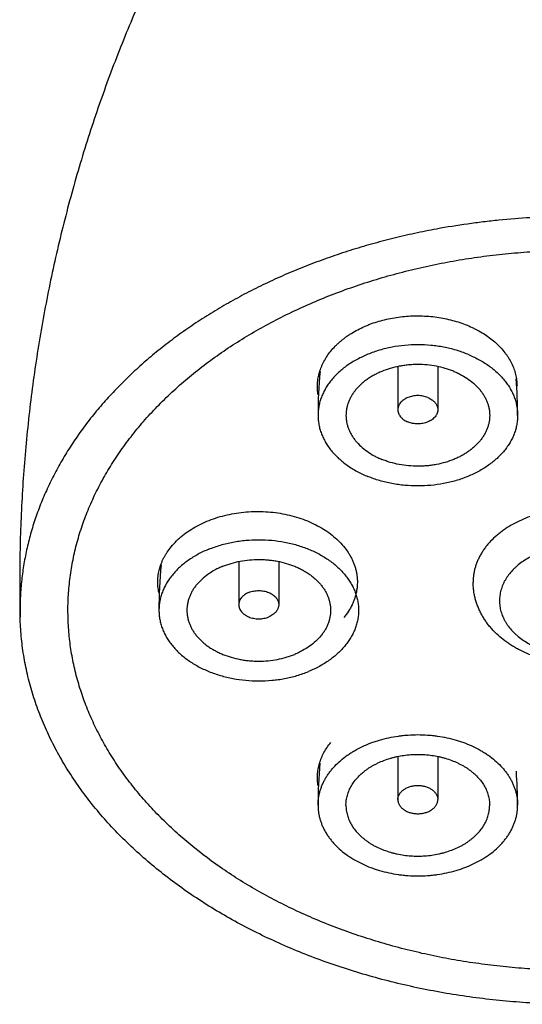
# Model space of a CAD drawing. Units: inches. Extents: x 12.1 to 19.8, y 0.4 to 22.9.
# Drawn here: x 14.6 to 15.8, y 16.3 to 18.8 of the extents above; entities that cross this region are included whole.
import ezdxf

# ---------------------------------------------------------------- set-up
doc = ezdxf.new("R2010")
doc.units = ezdxf.units.IN
doc.header["$LTSCALE"] = 1.821063
doc.header["$MEASUREMENT"] = 0
doc.layers.get('0').update_dxf_attribs({"linetype": 'CONTINUOUS'})

msp = doc.modelspace()

# ---------------------------------------------------------------- linework, layer by layer
at = {"color": 6, "linetype": 'CONTINUOUS'}
for p, q in [((15.5234, 17.945), (15.5234, 17.837)), ((15.6234, 17.9447), (15.6234, 17.837)), ((15.1249, 17.4567), (15.1249, 17.349)), ((15.2249, 17.4569), (15.2249, 17.349)), ((14.5772, 17.3176), (14.5769, 17.3348)), ((14.6972, 17.3188), (14.6969, 17.3348)), ((15.5234, 16.9688), (15.5234, 16.8609)), ((15.6234, 16.9688), (15.6234, 16.8609))]:
    msp.add_line(p, q, dxfattribs=at)
for centre, radius, start, end in [((16.4816, 17.8229), 1.1582, 174.539, 180.0018), ((14.6647, 17.8229), 1.1588, 359.999, 4.5112), ((16.083, 17.3349), 1.1581, 174.35, 180.002), ((18.2738, 17.4089), 3.6977, 180, 181.4143), ((16.4818, 16.8468), 1.1583, 174.795, 180.0016), ((14.6642, 16.8468), 1.1592, 359.9997, 4.213)]:
    msp.add_arc(centre, radius, start, end, dxfattribs=at)
for points, knots in [([(15.3726, 19.6479), (15.3423, 19.6134), (15.2979, 19.56), (15.2411, 19.4863), (15.1849, 19.4096), (15.1172, 19.3098), (15.0407, 19.1848), (14.9692, 19.0546), (14.9028, 18.9196), (14.842, 18.7804), (14.7869, 18.6373), (14.7462, 18.5156), (14.7166, 18.4166), (14.689, 18.3166), (14.6586, 18.19), (14.6336, 18.0619), (14.6169, 17.9586), (14.6024, 17.8548), (14.5884, 17.7242), (14.5783, 17.5667), (14.576, 17.4615), (14.576, 17.4089)], [0, 0, 0, 0, 0.056795, 0.085735, 0.114996, 0.174379, 0.234772, 0.296027, 0.35802, 0.420641, 0.483799, 0.547411, 0.579366, 0.611407, 0.675714, 0.740276, 0.772637, 0.80504, 0.869947, 0.934949, 1, 1, 1, 1]), ([(17.3669, 17.3348), (17.3669, 17.3442), (17.3666, 17.363), (17.3649, 17.3911), (17.362, 17.4192), (17.3581, 17.4472), (17.353, 17.4751), (17.3467, 17.5029), (17.3394, 17.5306), (17.3309, 17.5581), (17.3214, 17.5854), (17.3071, 17.6217), (17.2865, 17.6665), (17.2625, 17.7101), (17.2413, 17.7443), (17.2185, 17.7783), (17.1937, 17.8115), (17.1671, 17.8438), (17.1461, 17.8677), (17.1241, 17.8912), (17.0935, 17.922), (17.0528, 17.9593), (17.0007, 18.0019), (16.9547, 18.0354), (16.9163, 18.061), (16.8867, 18.0798), (16.8562, 18.0979), (16.8146, 18.1214), (16.7607, 18.1491), (16.6938, 18.1795), (16.6246, 18.2072), (16.5533, 18.2321), (16.4924, 18.2504), (16.4428, 18.2635), (16.3926, 18.2757), (16.3288, 18.289), (16.2514, 18.3018), (16.173, 18.3115), (16.1072, 18.3169), (16.0544, 18.3197), (16.0146, 18.3209), (15.9749, 18.3214), (15.9218, 18.3209), (15.8557, 18.3184), (15.7897, 18.3131), (15.7373, 18.3073), (15.6852, 18.3005), (15.6463, 18.2942), (15.6206, 18.2895)], [0, 0, 0, 0, 0.01257, 0.025155, 0.037764, 0.050404, 0.063085, 0.075814, 0.088601, 0.101456, 0.114387, 0.127404, 0.153722, 0.180469, 0.194022, 0.2077, 0.235445, 0.249524, 0.263744, 0.278107, 0.292616, 0.322072, 0.352122, 0.382764, 0.398305, 0.413991, 0.429818, 0.445784, 0.478119, 0.51097, 0.544304, 0.578081, 0.612261, 0.629489, 0.646799, 0.681642, 0.716739, 0.752038, 0.787482, 0.805242, 0.823017, 0.8408, 0.858583, 0.89412, 0.929573, 0.94725, 0.964886, 1, 1, 1, 1]), ([(15.6206, 18.2895), (15.6021, 18.2861), (15.5654, 18.2787), (15.5109, 18.2661), (15.4572, 18.2519), (15.4043, 18.2362), (15.3524, 18.2189), (15.3015, 18.2002), (15.2518, 18.18), (15.2032, 18.1583), (15.156, 18.1353), (15.1102, 18.1109), (15.0658, 18.0852), (15.0229, 18.0582), (14.9817, 18.03), (14.9421, 18.0006), (14.9043, 17.9701), (14.8682, 17.9385), (14.834, 17.9059), (14.8018, 17.8724), (14.7715, 17.8379), (14.7433, 17.8026), (14.7171, 17.7664), (14.6931, 17.7296), (14.6712, 17.692), (14.6515, 17.6539), (14.6341, 17.6152), (14.6189, 17.5761), (14.606, 17.5365), (14.5954, 17.4966), (14.5872, 17.4564), (14.5813, 17.416), (14.5777, 17.3754), (14.5769, 17.3484), (14.5769, 17.3348)], [0, 0, 0, 0, 0.036782, 0.073345, 0.109661, 0.145702, 0.181445, 0.216864, 0.251938, 0.286646, 0.32097, 0.354891, 0.388397, 0.421474, 0.454113, 0.486306, 0.51805, 0.549342, 0.580184, 0.610581, 0.640541, 0.670075, 0.699198, 0.727929, 0.75629, 0.784305, 0.812002, 0.839412, 0.866572, 0.89352, 0.920299, 0.946948, 0.973503, 1, 1, 1, 1]), ([(14.6969, 17.3348), (14.6969, 17.3496), (14.698, 17.3791), (14.7026, 17.4233), (14.7103, 17.4673), (14.721, 17.511), (14.7347, 17.5542), (14.7515, 17.5969), (14.7711, 17.639), (14.7899, 17.6733), (14.8063, 17.7003), (14.8193, 17.7204), (14.833, 17.7403), (14.8523, 17.7666), (14.8782, 17.7988), (14.906, 17.8299), (14.9295, 17.8541), (14.954, 17.8781), (14.9863, 17.9073), (15.0272, 17.9408), (15.0704, 17.9729), (15.1157, 18.0034), (15.1631, 18.0322), (15.2125, 18.0595), (15.2812, 18.0936), (15.3528, 18.1239), (15.4269, 18.1503), (15.4841, 18.1682), (15.5425, 18.1841), (15.6019, 18.198), (15.6622, 18.2098), (15.7232, 18.2195), (15.7849, 18.227), (15.847, 18.2324), (15.9094, 18.2357), (15.9719, 18.2368), (16.0345, 18.2357), (16.0969, 18.2324), (16.159, 18.227), (16.2206, 18.2195), (16.2817, 18.2098), (16.342, 18.198), (16.4014, 18.1841), (16.4598, 18.1682), (16.517, 18.1503), (16.5911, 18.1239), (16.6627, 18.0936), (16.7314, 18.0595), (16.7808, 18.0322), (16.8282, 18.0034), (16.8735, 17.9729), (16.9167, 17.9408), (16.9576, 17.9073), (16.9898, 17.8781), (17.0144, 17.8541), (17.0379, 17.8299), (17.0657, 17.7988), (17.0916, 17.7666), (17.1109, 17.7403), (17.1246, 17.7204), (17.1376, 17.7003), (17.154, 17.6733), (17.1727, 17.639), (17.1924, 17.5969), (17.2091, 17.5542), (17.2229, 17.511), (17.2336, 17.4673), (17.2413, 17.4233), (17.2459, 17.3791), (17.2469, 17.3496), (17.2469, 17.3348)], [0, 0, 0, 0, 0.012848, 0.025734, 0.038683, 0.05172, 0.064874, 0.078172, 0.091638, 0.105295, 0.112201, 0.119161, 0.126177, 0.133251, 0.147577, 0.162149, 0.169532, 0.176978, 0.192065, 0.207412, 0.223021, 0.238886, 0.255004, 0.271366, 0.287964, 0.321811, 0.33904, 0.35645, 0.374023, 0.391743, 0.409589, 0.427541, 0.44558, 0.463683, 0.481831, 0.5, 0.518169, 0.536317, 0.55442, 0.572459, 0.590411, 0.608257, 0.625977, 0.64355, 0.66096, 0.678189, 0.712036, 0.728634, 0.744996, 0.761114, 0.776979, 0.792588, 0.807935, 0.823022, 0.830468, 0.837851, 0.852423, 0.866749, 0.873823, 0.880839, 0.887799, 0.894705, 0.908362, 0.921828, 0.935126, 0.94828, 0.961317, 0.974266, 0.987152, 1, 1, 1, 1]), ([(15.6984, 17.976), (15.6937, 17.9779), (15.684, 17.9816), (15.664, 17.988), (15.6433, 17.9929), (15.6222, 17.9964), (15.6006, 17.9989), (15.5734, 18.0002), (15.5409, 17.9987), (15.5141, 17.9949), (15.4931, 17.9904), (15.4778, 17.9864), (15.4629, 17.9816), (15.4485, 17.9761), (15.4346, 17.97), (15.4213, 17.9633), (15.4086, 17.956), (15.3967, 17.9481), (15.3855, 17.9396), (15.3751, 17.9307), (15.3655, 17.9213), (15.3569, 17.9115), (15.3491, 17.9013), (15.3424, 17.8907), (15.3366, 17.8799), (15.3318, 17.8688), (15.3281, 17.8575), (15.3254, 17.846), (15.3238, 17.8345), (15.3234, 17.8268), (15.3234, 17.8229)], [0, 0, 0, 0, 0.033118, 0.066736, 0.135143, 0.169824, 0.204729, 0.274896, 0.345061, 0.41463, 0.449021, 0.483053, 0.516662, 0.549792, 0.582389, 0.61441, 0.645815, 0.676576, 0.706674, 0.736099, 0.764854, 0.792953, 0.820423, 0.847303, 0.873646, 0.899519, 0.924999, 0.950173, 0.97514, 1, 1, 1, 1]), ([(15.6984, 17.976), (15.7031, 17.9741), (15.7123, 17.97), (15.7256, 17.9633), (15.7383, 17.956), (15.754, 17.9456), (15.7685, 17.934), (15.7814, 17.9213), (15.79, 17.9115), (15.7977, 17.9013), (15.8045, 17.8907), (15.8103, 17.8799), (15.8151, 17.8688), (15.8188, 17.8575), (15.8215, 17.846), (15.8231, 17.8345), (15.8234, 17.8268), (15.8234, 17.8229)], [0, 0, 0, 0, 0.072384, 0.143532, 0.213307, 0.281636, 0.413784, 0.47766, 0.540077, 0.601096, 0.660806, 0.719324, 0.776797, 0.833396, 0.889318, 0.944776, 1, 1, 1, 1]), ([(15.6634, 17.9331), (15.66, 17.9345), (15.653, 17.9372), (15.6386, 17.9418), (15.62, 17.9462), (15.5969, 17.9495), (15.5774, 17.9504), (15.5617, 17.95), (15.55, 17.9492), (15.5383, 17.9478), (15.5231, 17.9453), (15.5046, 17.9409), (15.4869, 17.9347), (15.4735, 17.9288), (15.4639, 17.924), (15.4548, 17.9187), (15.4462, 17.913), (15.4381, 17.907), (15.4306, 17.9005), (15.4237, 17.8937), (15.4175, 17.8867), (15.4119, 17.8793), (15.4071, 17.8717), (15.4029, 17.8639), (15.3995, 17.8559), (15.3968, 17.8478), (15.3949, 17.8396), (15.3937, 17.8312), (15.3934, 17.8257), (15.3934, 17.8229)], [0, 0, 0, 0, 0.033115, 0.066734, 0.135148, 0.204714, 0.274883, 0.310013, 0.345069, 0.379975, 0.414659, 0.483062, 0.549781, 0.58238, 0.614401, 0.645806, 0.676569, 0.706667, 0.736093, 0.764849, 0.792948, 0.820418, 0.847299, 0.873643, 0.899517, 0.924997, 0.950172, 0.975139, 1, 1, 1, 1]), ([(15.6634, 17.9331), (15.6668, 17.9318), (15.6734, 17.9288), (15.6861, 17.9224), (15.7007, 17.9134), (15.7163, 17.9009), (15.7274, 17.8892), (15.7349, 17.8793), (15.7398, 17.8717), (15.744, 17.8639), (15.7474, 17.8559), (15.7501, 17.8478), (15.752, 17.8396), (15.7532, 17.8312), (15.7534, 17.8257), (15.7534, 17.8229)], [0, 0, 0, 0, 0.072385, 0.143544, 0.281618, 0.413779, 0.540013, 0.601041, 0.660759, 0.719285, 0.776766, 0.833373, 0.889302, 0.944769, 1, 1, 1, 1]), ([(15.5984, 17.8677), (15.5965, 17.8684), (15.5926, 17.8698), (15.5864, 17.8713), (15.58, 17.8722), (15.5713, 17.8726), (15.5626, 17.8718), (15.5543, 17.8698), (15.5485, 17.8678), (15.5439, 17.8656), (15.5405, 17.8637), (15.5373, 17.8616), (15.5338, 17.8587), (15.5301, 17.8549), (15.5276, 17.8514), (15.5261, 17.8484), (15.5251, 17.8462), (15.5244, 17.844), (15.5238, 17.8417), (15.5235, 17.8394), (15.5234, 17.8378), (15.5234, 17.837)], [0, 0, 0, 0, 0.066709, 0.135174, 0.204766, 0.274948, 0.414584, 0.48301, 0.549752, 0.61437, 0.645786, 0.67656, 0.736074, 0.792916, 0.847245, 0.873599, 0.899482, 0.924971, 0.950155, 0.975131, 1, 1, 1, 1]), ([(15.5984, 17.8677), (15.6003, 17.8669), (15.6039, 17.8652), (15.608, 17.8627), (15.611, 17.8604), (15.6131, 17.8586), (15.615, 17.8567), (15.6173, 17.8541), (15.6193, 17.8514), (15.6208, 17.8484), (15.6218, 17.8462), (15.6225, 17.844), (15.623, 17.8417), (15.6234, 17.8394), (15.6234, 17.8378), (15.6234, 17.837)], [0, 0, 0, 0, 0.143432, 0.281574, 0.348446, 0.41381, 0.477681, 0.5401, 0.660761, 0.719287, 0.776766, 0.833373, 0.889302, 0.944768, 1, 1, 1, 1]), ([(15.5234, 17.837), (15.5234, 17.8363), (15.5235, 17.8347), (15.5238, 17.8324), (15.5244, 17.8301), (15.5251, 17.8279), (15.5261, 17.8257), (15.5276, 17.8227), (15.5296, 17.82), (15.5319, 17.8174), (15.5338, 17.8155), (15.5358, 17.8137), (15.5389, 17.8114), (15.543, 17.8089), (15.5466, 17.8072), (15.5484, 17.8064)], [0, 0, 0, 0, 0.055232, 0.110698, 0.166627, 0.223234, 0.280713, 0.339239, 0.4599, 0.522319, 0.58619, 0.651554, 0.718426, 0.856568, 1, 1, 1, 1]), ([(15.6234, 17.837), (15.6234, 17.8363), (15.6234, 17.8347), (15.623, 17.8324), (15.6225, 17.8301), (15.6218, 17.8279), (15.6208, 17.8256), (15.6193, 17.8227), (15.6168, 17.8192), (15.6131, 17.8154), (15.6096, 17.8125), (15.6064, 17.8104), (15.603, 17.8085), (15.5984, 17.8063), (15.5926, 17.8043), (15.5842, 17.8023), (15.5756, 17.8015), (15.5669, 17.8019), (15.5605, 17.8028), (15.5543, 17.8043), (15.5504, 17.8056), (15.5484, 17.8064)], [0, 0, 0, 0, 0.024869, 0.049845, 0.075029, 0.100518, 0.126401, 0.152755, 0.207084, 0.263926, 0.32344, 0.354214, 0.38563, 0.450248, 0.51699, 0.585416, 0.725052, 0.795234, 0.864826, 0.933291, 1, 1, 1, 1]), ([(15.3234, 17.8229), (15.3234, 17.819), (15.3238, 17.8113), (15.3254, 17.7998), (15.3281, 17.7883), (15.3318, 17.777), (15.3366, 17.7659), (15.3424, 17.7551), (15.3491, 17.7445), (15.3569, 17.7343), (15.3655, 17.7245), (15.3784, 17.7118), (15.3929, 17.7002), (15.4086, 17.6898), (15.4213, 17.6825), (15.4346, 17.6758), (15.4438, 17.6717), (15.4484, 17.6698)], [0, 0, 0, 0, 0.055224, 0.110682, 0.166604, 0.223203, 0.280676, 0.339194, 0.398904, 0.459923, 0.52234, 0.586216, 0.718364, 0.786693, 0.856468, 0.927616, 1, 1, 1, 1]), ([(15.3934, 17.8229), (15.3934, 17.8201), (15.3937, 17.8146), (15.3949, 17.8062), (15.3968, 17.798), (15.3995, 17.7899), (15.4029, 17.7819), (15.4071, 17.7741), (15.4119, 17.7665), (15.4194, 17.7566), (15.4306, 17.7449), (15.4462, 17.7324), (15.4608, 17.7234), (15.4735, 17.717), (15.4801, 17.714), (15.4834, 17.7127)], [0, 0, 0, 0, 0.055231, 0.110698, 0.166627, 0.223234, 0.280715, 0.339241, 0.398959, 0.459987, 0.586221, 0.718382, 0.856456, 0.927615, 1, 1, 1, 1]), ([(15.8234, 17.8229), (15.8234, 17.819), (15.8231, 17.8113), (15.8215, 17.7998), (15.8188, 17.7883), (15.8151, 17.777), (15.8103, 17.7659), (15.8045, 17.7551), (15.7977, 17.7445), (15.79, 17.7343), (15.7814, 17.7245), (15.7718, 17.7151), (15.7614, 17.7062), (15.7502, 17.6977), (15.7383, 17.6898), (15.7256, 17.6825), (15.7123, 17.6758), (15.6984, 17.6697), (15.684, 17.6642), (15.6691, 17.6594), (15.6538, 17.6554), (15.6328, 17.6509), (15.606, 17.6471), (15.5734, 17.6456), (15.5462, 17.6469), (15.5247, 17.6494), (15.5035, 17.6529), (15.4829, 17.6578), (15.4629, 17.6642), (15.4532, 17.6679), (15.4484, 17.6698)], [0, 0, 0, 0, 0.02486, 0.049827, 0.075001, 0.100481, 0.126354, 0.152697, 0.179577, 0.207047, 0.235146, 0.263901, 0.293326, 0.323424, 0.354185, 0.38559, 0.417611, 0.450208, 0.483338, 0.516947, 0.550979, 0.58537, 0.654939, 0.725104, 0.795271, 0.830176, 0.864857, 0.933264, 0.966882, 1, 1, 1, 1]), ([(15.7534, 17.8229), (15.7534, 17.8201), (15.7532, 17.8146), (15.752, 17.8062), (15.7501, 17.798), (15.7474, 17.7899), (15.744, 17.7819), (15.7398, 17.7741), (15.7349, 17.7665), (15.7294, 17.7591), (15.7231, 17.7521), (15.7163, 17.7453), (15.7088, 17.7388), (15.7007, 17.7328), (15.6921, 17.7271), (15.683, 17.7218), (15.6734, 17.717), (15.66, 17.7111), (15.6422, 17.7049), (15.6238, 17.7005), (15.6085, 17.698), (15.5969, 17.6966), (15.5852, 17.6958), (15.5695, 17.6954), (15.55, 17.6963), (15.5269, 17.6996), (15.5082, 17.704), (15.4938, 17.7086), (15.4869, 17.7113), (15.4834, 17.7127)], [0, 0, 0, 0, 0.024861, 0.049828, 0.075003, 0.100483, 0.126357, 0.152701, 0.179582, 0.207052, 0.235151, 0.263907, 0.293333, 0.323431, 0.354194, 0.385599, 0.41762, 0.450219, 0.516938, 0.585341, 0.620025, 0.654931, 0.689987, 0.725117, 0.795286, 0.864852, 0.933266, 0.966885, 1, 1, 1, 1]), ([(15.0499, 17.4879), (15.0547, 17.4899), (15.0644, 17.4935), (15.0844, 17.4999), (15.105, 17.5049), (15.1262, 17.5084), (15.1477, 17.5109), (15.1749, 17.5121), (15.2075, 17.5106), (15.2343, 17.5069), (15.2553, 17.5024), (15.2706, 17.4983), (15.2855, 17.4935), (15.2999, 17.4881), (15.3138, 17.482), (15.3271, 17.4753), (15.3398, 17.4679), (15.3517, 17.46), (15.3629, 17.4516), (15.3733, 17.4426), (15.3829, 17.4332), (15.3915, 17.4234), (15.3992, 17.4132), (15.406, 17.4026), (15.4118, 17.3918), (15.4166, 17.3807), (15.4203, 17.3694), (15.423, 17.358), (15.4246, 17.3464), (15.4249, 17.3387), (15.4249, 17.3348)], [0, 0, 0, 0, 0.033118, 0.066736, 0.135143, 0.169824, 0.204729, 0.274896, 0.345061, 0.41463, 0.449021, 0.483053, 0.516662, 0.549792, 0.582389, 0.61441, 0.645815, 0.676576, 0.706674, 0.736099, 0.764854, 0.792953, 0.820423, 0.847303, 0.873646, 0.899519, 0.924999, 0.950173, 0.97514, 1, 1, 1, 1]), ([(15.0499, 17.4879), (15.0453, 17.486), (15.0361, 17.482), (15.0228, 17.4753), (15.0101, 17.4679), (14.9944, 17.4575), (14.9799, 17.4459), (14.967, 17.4332), (14.9584, 17.4234), (14.9506, 17.4132), (14.9439, 17.4026), (14.9381, 17.3918), (14.9333, 17.3807), (14.9296, 17.3694), (14.9269, 17.358), (14.9253, 17.3464), (14.9249, 17.3387), (14.9249, 17.3348)], [0, 0, 0, 0, 0.072384, 0.143532, 0.213307, 0.281636, 0.413784, 0.47766, 0.540077, 0.601096, 0.660806, 0.719324, 0.776797, 0.833396, 0.889318, 0.944776, 1, 1, 1, 1]), ([(15.0849, 17.4451), (15.0884, 17.4465), (15.0953, 17.4491), (15.1097, 17.4537), (15.1284, 17.4582), (15.1515, 17.4614), (15.171, 17.4623), (15.1867, 17.4619), (15.1984, 17.4611), (15.21, 17.4598), (15.2253, 17.4573), (15.2437, 17.4528), (15.2615, 17.4467), (15.2749, 17.4408), (15.2845, 17.4359), (15.2936, 17.4307), (15.3022, 17.425), (15.3103, 17.4189), (15.3178, 17.4125), (15.3246, 17.4057), (15.3309, 17.3986), (15.3364, 17.3913), (15.3413, 17.3837), (15.3455, 17.3759), (15.3489, 17.3679), (15.3516, 17.3597), (15.3535, 17.3515), (15.3547, 17.3432), (15.3549, 17.3376), (15.3549, 17.3348)], [0, 0, 0, 0, 0.033115, 0.066734, 0.135148, 0.204714, 0.274883, 0.310013, 0.345069, 0.379975, 0.414659, 0.483062, 0.549781, 0.58238, 0.614401, 0.645806, 0.676569, 0.706667, 0.736093, 0.764849, 0.792948, 0.820418, 0.847299, 0.873643, 0.899517, 0.924997, 0.950172, 0.975139, 1, 1, 1, 1]), ([(15.0849, 17.4451), (15.0816, 17.4437), (15.075, 17.4408), (15.0623, 17.4344), (15.0477, 17.4254), (15.0321, 17.4128), (15.0209, 17.4012), (15.0134, 17.3913), (15.0086, 17.3837), (15.0044, 17.3759), (15.001, 17.3679), (14.9983, 17.3597), (14.9964, 17.3515), (14.9952, 17.3432), (14.9949, 17.3376), (14.9949, 17.3348)], [0, 0, 0, 0, 0.072385, 0.143544, 0.281618, 0.413779, 0.540013, 0.601041, 0.660759, 0.719285, 0.776766, 0.833373, 0.889302, 0.944769, 1, 1, 1, 1]), ([(15.9719, 17.2024), (15.9555, 17.2024), (15.9308, 17.2042), (15.8987, 17.2101), (15.8752, 17.2163), (15.8526, 17.2242), (15.8346, 17.2323), (15.8207, 17.2395), (15.8107, 17.2453), (15.801, 17.2515), (15.7887, 17.2603), (15.7742, 17.2722), (15.7611, 17.2854), (15.7515, 17.2966), (15.7449, 17.3053), (15.7389, 17.3144), (15.7334, 17.3237), (15.7284, 17.3333), (15.7241, 17.3431), (15.7204, 17.3532), (15.7173, 17.3634), (15.7149, 17.3738), (15.7132, 17.3843), (15.7122, 17.3949), (15.7119, 17.402), (15.7119, 17.4056)], [0, 0, 0, 0, 0.134953, 0.201912, 0.268229, 0.333742, 0.398333, 0.430266, 0.461948, 0.493376, 0.524555, 0.586172, 0.646895, 0.676968, 0.706864, 0.736601, 0.766198, 0.795672, 0.825043, 0.854328, 0.883542, 0.912703, 0.941823, 0.970918, 1, 1, 1, 1]), ([(15.1499, 17.3796), (15.1481, 17.3788), (15.1445, 17.3772), (15.1404, 17.3746), (15.1373, 17.3723), (15.1353, 17.3705), (15.1334, 17.3687), (15.1311, 17.3661), (15.1291, 17.3633), (15.1276, 17.3604), (15.1266, 17.3582), (15.1259, 17.3559), (15.1253, 17.3536), (15.125, 17.3513), (15.1249, 17.3497), (15.1249, 17.349)], [0, 0, 0, 0, 0.143432, 0.281574, 0.348446, 0.41381, 0.477681, 0.5401, 0.660761, 0.719287, 0.776766, 0.833373, 0.889302, 0.944768, 1, 1, 1, 1]), ([(15.1499, 17.3796), (15.1519, 17.3804), (15.1558, 17.3818), (15.162, 17.3832), (15.1684, 17.3841), (15.1771, 17.3845), (15.1857, 17.3837), (15.1941, 17.3818), (15.1999, 17.3797), (15.2045, 17.3776), (15.2079, 17.3756), (15.2111, 17.3735), (15.2146, 17.3707), (15.2183, 17.3668), (15.2208, 17.3633), (15.2223, 17.3604), (15.2233, 17.3582), (15.224, 17.3559), (15.2245, 17.3536), (15.2249, 17.3513), (15.2249, 17.3498), (15.2249, 17.349)], [0, 0, 0, 0, 0.066709, 0.135174, 0.204766, 0.274948, 0.414584, 0.48301, 0.549752, 0.61437, 0.645786, 0.67656, 0.736074, 0.792916, 0.847245, 0.873599, 0.899482, 0.924971, 0.950155, 0.975131, 1, 1, 1, 1]), ([(14.9249, 17.3348), (14.9249, 17.331), (14.9253, 17.3232), (14.9269, 17.3117), (14.9296, 17.3003), (14.9333, 17.289), (14.9381, 17.2779), (14.9439, 17.267), (14.9506, 17.2565), (14.9584, 17.2463), (14.967, 17.2364), (14.9766, 17.227), (14.987, 17.2181), (14.9982, 17.2097), (15.0101, 17.2018), (15.0228, 17.1944), (15.0361, 17.1877), (15.05, 17.1816), (15.0644, 17.1761), (15.0793, 17.1714), (15.0946, 17.1673), (15.1156, 17.1628), (15.1424, 17.1591), (15.1749, 17.1576), (15.2021, 17.1588), (15.2237, 17.1613), (15.2448, 17.1648), (15.2655, 17.1697), (15.2855, 17.1761), (15.2952, 17.1798), (15.2999, 17.1817)], [0, 0, 0, 0, 0.02486, 0.049827, 0.075001, 0.100481, 0.126354, 0.152697, 0.179577, 0.207047, 0.235146, 0.263901, 0.293326, 0.323424, 0.354185, 0.38559, 0.417611, 0.450208, 0.483338, 0.516947, 0.550979, 0.58537, 0.654939, 0.725104, 0.795271, 0.830176, 0.864857, 0.933264, 0.966882, 1, 1, 1, 1]), ([(14.9949, 17.3348), (14.9949, 17.3321), (14.9952, 17.3265), (14.9964, 17.3182), (14.9983, 17.3099), (15.001, 17.3018), (15.0044, 17.2938), (15.0086, 17.286), (15.0134, 17.2784), (15.019, 17.2711), (15.0252, 17.264), (15.0321, 17.2572), (15.0396, 17.2508), (15.0477, 17.2447), (15.0563, 17.239), (15.0654, 17.2337), (15.075, 17.2289), (15.0884, 17.223), (15.1061, 17.2168), (15.1246, 17.2124), (15.1398, 17.2099), (15.1515, 17.2086), (15.1632, 17.2077), (15.1789, 17.2074), (15.1984, 17.2083), (15.2215, 17.2115), (15.2401, 17.216), (15.2545, 17.2206), (15.2615, 17.2232), (15.2649, 17.2246)], [0, 0, 0, 0, 0.024861, 0.049828, 0.075003, 0.100483, 0.126357, 0.152701, 0.179582, 0.207052, 0.235151, 0.263907, 0.293333, 0.323431, 0.354194, 0.385599, 0.41762, 0.450219, 0.516938, 0.585341, 0.620025, 0.654931, 0.689987, 0.725117, 0.795286, 0.864852, 0.933266, 0.966885, 1, 1, 1, 1]), ([(15.1249, 17.349), (15.1249, 17.3482), (15.125, 17.3467), (15.1253, 17.3443), (15.1259, 17.3421), (15.1266, 17.3398), (15.1276, 17.3376), (15.1291, 17.3347), (15.1316, 17.3312), (15.1353, 17.3273), (15.1388, 17.3244), (15.142, 17.3224), (15.1454, 17.3204), (15.15, 17.3182), (15.1558, 17.3162), (15.1641, 17.3142), (15.1728, 17.3134), (15.1815, 17.3138), (15.1879, 17.3147), (15.1941, 17.3162), (15.198, 17.3176), (15.1999, 17.3184)], [0, 0, 0, 0, 0.024869, 0.049845, 0.075029, 0.100518, 0.126401, 0.152755, 0.207084, 0.263926, 0.32344, 0.354214, 0.38563, 0.450248, 0.51699, 0.585416, 0.725052, 0.795234, 0.864826, 0.933291, 1, 1, 1, 1]), ([(15.2249, 17.349), (15.2249, 17.3482), (15.2249, 17.3467), (15.2245, 17.3444), (15.224, 17.3421), (15.2233, 17.3398), (15.2223, 17.3376), (15.2208, 17.3347), (15.2188, 17.3319), (15.2165, 17.3293), (15.2146, 17.3274), (15.2125, 17.3256), (15.2095, 17.3234), (15.2054, 17.3208), (15.2018, 17.3191), (15.1999, 17.3184)], [0, 0, 0, 0, 0.055232, 0.110698, 0.166627, 0.223234, 0.280713, 0.339239, 0.4599, 0.522319, 0.58619, 0.651554, 0.718426, 0.856568, 1, 1, 1, 1]), ([(15.3549, 17.3348), (15.3549, 17.3321), (15.3547, 17.3265), (15.3535, 17.3182), (15.3516, 17.3099), (15.3489, 17.3018), (15.3455, 17.2938), (15.3413, 17.286), (15.3364, 17.2784), (15.3289, 17.2685), (15.3178, 17.2568), (15.3022, 17.2443), (15.2876, 17.2353), (15.2749, 17.2289), (15.2683, 17.226), (15.2649, 17.2246)], [0, 0, 0, 0, 0.055231, 0.110698, 0.166627, 0.223234, 0.280715, 0.339241, 0.398959, 0.459987, 0.586221, 0.718382, 0.856456, 0.927615, 1, 1, 1, 1]), ([(15.4249, 17.3348), (15.4249, 17.331), (15.4246, 17.3232), (15.423, 17.3117), (15.4203, 17.3003), (15.4166, 17.289), (15.4118, 17.2779), (15.406, 17.267), (15.3992, 17.2565), (15.3915, 17.2463), (15.3829, 17.2364), (15.37, 17.2238), (15.3555, 17.2122), (15.3398, 17.2018), (15.3271, 17.1944), (15.3138, 17.1877), (15.3046, 17.1837), (15.2999, 17.1817)], [0, 0, 0, 0, 0.055224, 0.110682, 0.166604, 0.223203, 0.280676, 0.339194, 0.398904, 0.459923, 0.52234, 0.586216, 0.718364, 0.786693, 0.856468, 0.927616, 1, 1, 1, 1]), ([(17.3667, 17.3176), (17.3663, 17.3017), (17.3644, 17.2697), (17.3593, 17.2299), (17.3536, 17.1983), (17.3468, 17.1667), (17.3363, 17.1273), (17.3204, 17.0807), (17.3014, 17.0347), (17.2792, 16.9894), (17.2539, 16.945), (17.2257, 16.9014), (17.1944, 16.8589), (17.1603, 16.8175), (17.1234, 16.7773), (17.0838, 16.7385), (17.0416, 16.701), (16.9969, 16.6651), (16.9497, 16.6307), (16.9002, 16.598), (16.8486, 16.567), (16.7949, 16.5379), (16.7393, 16.5106), (16.6818, 16.4853), (16.6227, 16.4619), (16.5621, 16.4406), (16.5001, 16.4214), (16.4368, 16.4044), (16.3724, 16.3895), (16.3071, 16.3769), (16.2411, 16.3666), (16.1743, 16.3585), (16.1071, 16.3527), (16.0396, 16.3492), (15.9719, 16.348), (15.9043, 16.3492), (15.8367, 16.3527), (15.7696, 16.3585), (15.7028, 16.3666), (15.6367, 16.3769), (15.5714, 16.3895), (15.5071, 16.4044), (15.4438, 16.4214), (15.3818, 16.4406), (15.3211, 16.4619), (15.262, 16.4853), (15.2046, 16.5106), (15.149, 16.5379), (15.0953, 16.567), (15.0436, 16.598), (14.9942, 16.6307), (14.947, 16.6651), (14.9023, 16.701), (14.8601, 16.7385), (14.8204, 16.7773), (14.7835, 16.8175), (14.7494, 16.8589), (14.7182, 16.9014), (14.6899, 16.945), (14.6647, 16.9894), (14.6425, 17.0347), (14.6235, 17.0807), (14.6076, 17.1273), (14.597, 17.1667), (14.5902, 17.1983), (14.5845, 17.2299), (14.5794, 17.2697), (14.5775, 17.3017), (14.5772, 17.3176)], [0, 0, 0, 0, 0.012833, 0.025712, 0.032177, 0.038662, 0.051706, 0.064875, 0.078193, 0.091685, 0.105369, 0.119263, 0.133381, 0.147736, 0.162337, 0.17719, 0.1923, 0.207668, 0.223292, 0.239169, 0.255295, 0.27166, 0.288256, 0.305071, 0.322093, 0.339307, 0.356699, 0.37425, 0.391943, 0.40976, 0.427682, 0.445687, 0.463756, 0.481867, 0.5, 0.518133, 0.536244, 0.554313, 0.572318, 0.59024, 0.608057, 0.62575, 0.643301, 0.660693, 0.677907, 0.694929, 0.711744, 0.72834, 0.744705, 0.760831, 0.776708, 0.792332, 0.8077, 0.82281, 0.837663, 0.852264, 0.866619, 0.880737, 0.894631, 0.908315, 0.921807, 0.935125, 0.948294, 0.961338, 0.967823, 0.974288, 0.987167, 1, 1, 1, 1]), ([(17.2467, 17.3188), (17.2464, 17.3042), (17.2446, 17.275), (17.24, 17.2387), (17.2347, 17.2097), (17.2285, 17.1808), (17.2188, 17.1449), (17.2068, 17.1095), (17.1957, 17.0815), (17.1836, 17.0535), (17.1666, 17.0189), (17.1475, 16.9852), (17.1308, 16.9586), (17.113, 16.9321), (17.0891, 16.8996), (17.058, 16.8618), (17.0242, 16.8251), (16.988, 16.7896), (16.9361, 16.7436), (16.88, 16.7008), (16.8202, 16.6613), (16.773, 16.633), (16.724, 16.6064), (16.6731, 16.5814), (16.6206, 16.5583), (16.5666, 16.537), (16.5112, 16.5175), (16.4545, 16.5), (16.3967, 16.4844), (16.3379, 16.4708), (16.2782, 16.4593), (16.2178, 16.4498), (16.1569, 16.4425), (16.0955, 16.4372), (16.0338, 16.434), (15.9719, 16.4329), (15.9101, 16.434), (15.8484, 16.4372), (15.787, 16.4425), (15.726, 16.4498), (15.6656, 16.4593), (15.606, 16.4708), (15.5472, 16.4844), (15.4893, 16.5), (15.4327, 16.5175), (15.3773, 16.537), (15.3232, 16.5583), (15.2708, 16.5814), (15.2199, 16.6064), (15.1708, 16.633), (15.1236, 16.6613), (15.0639, 16.7008), (15.0078, 16.7436), (14.9559, 16.7896), (14.9197, 16.8251), (14.8859, 16.8618), (14.8548, 16.8996), (14.8309, 16.9321), (14.8131, 16.9586), (14.7964, 16.9852), (14.7773, 17.0189), (14.7603, 17.0535), (14.7482, 17.0815), (14.7371, 17.1095), (14.725, 17.1449), (14.7154, 17.1808), (14.7091, 17.2097), (14.7039, 17.2387), (14.6993, 17.275), (14.6975, 17.3042), (14.6971, 17.3188)], [0, 0, 0, 0, 0.012833, 0.025711, 0.032177, 0.038662, 0.051707, 0.064876, 0.071516, 0.078197, 0.091689, 0.105373, 0.112294, 0.119269, 0.133389, 0.147744, 0.162346, 0.1772, 0.19231, 0.223295, 0.239173, 0.255298, 0.271664, 0.28826, 0.305075, 0.322097, 0.339311, 0.356702, 0.374253, 0.391946, 0.409763, 0.427684, 0.445689, 0.463757, 0.481868, 0.5, 0.518132, 0.536243, 0.554311, 0.572316, 0.590237, 0.608054, 0.625747, 0.643298, 0.660689, 0.677903, 0.694925, 0.71174, 0.728336, 0.744702, 0.760827, 0.776705, 0.80769, 0.8228, 0.837654, 0.852256, 0.866611, 0.880731, 0.887706, 0.894627, 0.908311, 0.921803, 0.928484, 0.935124, 0.948293, 0.961338, 0.967823, 0.974289, 0.987167, 1, 1, 1, 1]), ([(15.3234, 16.8468), (15.3234, 16.8497), (15.3236, 16.8555), (15.3245, 16.8641), (15.3261, 16.8728), (15.3282, 16.8813), (15.3309, 16.8898), (15.3341, 16.8982), (15.338, 16.9064), (15.3424, 16.9145), (15.3474, 16.9225), (15.3529, 16.9302), (15.359, 16.9378), (15.3678, 16.9476), (15.3801, 16.9593), (15.3938, 16.97), (15.4056, 16.9779), (15.418, 16.9855), (15.4346, 16.9941), (15.452, 17.0015), (15.4666, 17.0067), (15.4816, 17.0114), (15.5009, 17.0163), (15.5207, 17.0197), (15.5368, 17.0217), (15.553, 17.0231), (15.5734, 17.0238), (15.5939, 17.0231), (15.6101, 17.0217), (15.6262, 17.0197), (15.646, 17.0163), (15.6653, 17.0114), (15.6803, 17.0067), (15.6948, 17.0015), (15.7123, 16.9941), (15.7288, 16.9855), (15.7413, 16.9779), (15.7531, 16.97), (15.7667, 16.9593), (15.7791, 16.9476), (15.7879, 16.9378), (15.794, 16.9302), (15.7995, 16.9225), (15.8045, 16.9145), (15.8089, 16.9064), (15.8127, 16.8982), (15.816, 16.8898), (15.8187, 16.8813), (15.8208, 16.8728), (15.8223, 16.8641), (15.8232, 16.8555), (15.8234, 16.8497), (15.8234, 16.8468)], [0, 0, 0, 0, 0.012848, 0.025736, 0.038686, 0.051725, 0.064881, 0.078179, 0.091647, 0.105305, 0.119171, 0.133261, 0.147588, 0.162162, 0.192069, 0.223019, 0.238886, 0.255005, 0.287961, 0.321811, 0.339042, 0.356453, 0.391744, 0.42754, 0.44558, 0.463686, 0.5, 0.536314, 0.55442, 0.57246, 0.608256, 0.643547, 0.660958, 0.678189, 0.712039, 0.744995, 0.761114, 0.776981, 0.807931, 0.837838, 0.852412, 0.866739, 0.880829, 0.894695, 0.908353, 0.921821, 0.935119, 0.948275, 0.961314, 0.974264, 0.987152, 1, 1, 1, 1]), ([(15.3934, 16.8468), (15.3934, 16.8489), (15.3936, 16.853), (15.3942, 16.8593), (15.3953, 16.8655), (15.3968, 16.8716), (15.3988, 16.8778), (15.4011, 16.8838), (15.4039, 16.8897), (15.4082, 16.8976), (15.4146, 16.9071), (15.4237, 16.9178), (15.4324, 16.9261), (15.4401, 16.9323), (15.4462, 16.9369), (15.4526, 16.9412), (15.4593, 16.9452), (15.4662, 16.9491), (15.4759, 16.9539), (15.4886, 16.9593), (15.5019, 16.9637), (15.5128, 16.9667), (15.524, 16.9693), (15.5384, 16.9718), (15.5558, 16.9737), (15.5734, 16.9743), (15.5911, 16.9737), (15.6085, 16.9718), (15.6228, 16.9693), (15.6341, 16.9667), (15.645, 16.9637), (15.6582, 16.9593), (15.671, 16.9539), (15.6807, 16.9491), (15.6876, 16.9452), (15.6943, 16.9412), (15.7007, 16.9369), (15.7068, 16.9323), (15.7144, 16.9261), (15.7232, 16.9178), (15.7323, 16.9071), (15.7387, 16.8976), (15.743, 16.8897), (15.7457, 16.8838), (15.7481, 16.8778), (15.75, 16.8716), (15.7516, 16.8655), (15.7526, 16.8593), (15.7533, 16.853), (15.7534, 16.8489), (15.7534, 16.8468)], [0, 0, 0, 0, 0.012847, 0.025734, 0.038686, 0.051727, 0.064883, 0.078182, 0.091649, 0.105307, 0.133252, 0.162143, 0.192051, 0.2074, 0.22301, 0.238878, 0.254997, 0.271362, 0.287961, 0.321812, 0.356449, 0.374025, 0.391746, 0.427543, 0.463685, 0.5, 0.536315, 0.572457, 0.608254, 0.625975, 0.643551, 0.678188, 0.712039, 0.728638, 0.745003, 0.761122, 0.77699, 0.7926, 0.807949, 0.837857, 0.866748, 0.894693, 0.908351, 0.921818, 0.935117, 0.948273, 0.961314, 0.974266, 0.987153, 1, 1, 1, 1]), ([(15.5234, 16.8609), (15.5234, 16.8621), (15.5236, 16.8644), (15.5243, 16.8679), (15.5255, 16.8712), (15.5272, 16.8745), (15.5293, 16.8777), (15.5318, 16.8806), (15.5348, 16.8834), (15.5381, 16.886), (15.5417, 16.8883), (15.5471, 16.8911), (15.5528, 16.8933), (15.5589, 16.8948), (15.5637, 16.8957), (15.5685, 16.8962), (15.5734, 16.8963), (15.5783, 16.8962), (15.5832, 16.8957), (15.5879, 16.8948), (15.594, 16.8933), (15.5998, 16.8911), (15.6052, 16.8883), (15.6088, 16.886), (15.6121, 16.8834), (15.615, 16.8806), (15.6176, 16.8777), (15.6197, 16.8745), (15.6213, 16.8712), (15.6226, 16.8679), (15.6233, 16.8644), (15.6234, 16.8621), (15.6234, 16.8609)], [0, 0, 0, 0, 0.025712, 0.051704, 0.078163, 0.105282, 0.13323, 0.16213, 0.192047, 0.223007, 0.254994, 0.28796, 0.356415, 0.391716, 0.427523, 0.463674, 0.5, 0.536326, 0.572477, 0.608284, 0.643585, 0.71204, 0.745006, 0.776993, 0.807953, 0.83787, 0.86677, 0.894718, 0.921837, 0.948296, 0.974288, 1, 1, 1, 1]), ([(15.3234, 16.8468), (15.3234, 16.8439), (15.3236, 16.8381), (15.3245, 16.8294), (15.3261, 16.8208), (15.3282, 16.8122), (15.3309, 16.8038), (15.3341, 16.7954), (15.338, 16.7871), (15.3424, 16.779), (15.3474, 16.7711), (15.3529, 16.7633), (15.359, 16.7558), (15.3678, 16.7459), (15.3801, 16.7342), (15.3938, 16.7236), (15.4056, 16.7157), (15.418, 16.7081), (15.4346, 16.6994), (15.452, 16.6921), (15.4666, 16.6869), (15.4816, 16.6822), (15.5009, 16.6773), (15.5207, 16.6738), (15.5368, 16.6718), (15.553, 16.6704), (15.5734, 16.6697), (15.5939, 16.6704), (15.6101, 16.6718), (15.6262, 16.6738), (15.646, 16.6773), (15.6653, 16.6822), (15.6803, 16.6869), (15.6948, 16.6921), (15.7123, 16.6994), (15.7288, 16.7081), (15.7413, 16.7157), (15.7531, 16.7236), (15.7667, 16.7342), (15.7791, 16.7459), (15.7879, 16.7558), (15.794, 16.7633), (15.7995, 16.7711), (15.8045, 16.779), (15.8089, 16.7871), (15.8127, 16.7954), (15.816, 16.8038), (15.8187, 16.8122), (15.8208, 16.8208), (15.8223, 16.8294), (15.8232, 16.8381), (15.8234, 16.8439), (15.8234, 16.8468)], [0, 0, 0, 0, 0.012848, 0.025736, 0.038686, 0.051725, 0.064881, 0.078179, 0.091647, 0.105305, 0.119171, 0.133261, 0.147588, 0.162162, 0.192069, 0.223019, 0.238886, 0.255005, 0.287961, 0.321811, 0.339042, 0.356453, 0.391744, 0.42754, 0.44558, 0.463686, 0.5, 0.536314, 0.55442, 0.57246, 0.608256, 0.643547, 0.660958, 0.678189, 0.712039, 0.744995, 0.761114, 0.776981, 0.807931, 0.837838, 0.852412, 0.866739, 0.880829, 0.894695, 0.908353, 0.921821, 0.935119, 0.948275, 0.961314, 0.974264, 0.987152, 1, 1, 1, 1]), ([(15.3934, 16.8468), (15.3934, 16.8447), (15.3936, 16.8405), (15.3942, 16.8343), (15.3953, 16.8281), (15.3968, 16.8219), (15.3988, 16.8158), (15.4011, 16.8098), (15.4039, 16.8038), (15.4082, 16.796), (15.4146, 16.7865), (15.4237, 16.7758), (15.4324, 16.7675), (15.4401, 16.7612), (15.4462, 16.7567), (15.4526, 16.7524), (15.4593, 16.7483), (15.4662, 16.7445), (15.4759, 16.7397), (15.4886, 16.7343), (15.5019, 16.7299), (15.5128, 16.7269), (15.524, 16.7243), (15.5384, 16.7217), (15.5558, 16.7199), (15.5734, 16.7193), (15.5911, 16.7199), (15.6085, 16.7217), (15.6228, 16.7243), (15.6341, 16.7269), (15.645, 16.7299), (15.6582, 16.7343), (15.671, 16.7397), (15.6807, 16.7445), (15.6876, 16.7483), (15.6943, 16.7524), (15.7007, 16.7567), (15.7068, 16.7612), (15.7144, 16.7675), (15.7232, 16.7758), (15.7323, 16.7865), (15.7387, 16.796), (15.743, 16.8038), (15.7457, 16.8098), (15.7481, 16.8158), (15.75, 16.8219), (15.7516, 16.8281), (15.7526, 16.8343), (15.7533, 16.8405), (15.7534, 16.8447), (15.7534, 16.8468)], [0, 0, 0, 0, 0.012847, 0.025734, 0.038686, 0.051727, 0.064883, 0.078182, 0.091649, 0.105307, 0.133252, 0.162143, 0.192051, 0.2074, 0.22301, 0.238878, 0.254997, 0.271362, 0.287961, 0.321812, 0.356449, 0.374025, 0.391746, 0.427543, 0.463685, 0.5, 0.536315, 0.572457, 0.608254, 0.625975, 0.643551, 0.678188, 0.712039, 0.728638, 0.745003, 0.761122, 0.77699, 0.7926, 0.807949, 0.837857, 0.866748, 0.894693, 0.908351, 0.921818, 0.935117, 0.948273, 0.961314, 0.974266, 0.987153, 1, 1, 1, 1]), ([(15.5234, 16.8609), (15.5234, 16.8598), (15.5236, 16.8574), (15.5243, 16.854), (15.5255, 16.8506), (15.5272, 16.8473), (15.5293, 16.8442), (15.5318, 16.8412), (15.5348, 16.8384), (15.5381, 16.8358), (15.5417, 16.8335), (15.5471, 16.8307), (15.5528, 16.8286), (15.5589, 16.827), (15.5637, 16.8262), (15.5685, 16.8257), (15.5734, 16.8255), (15.5783, 16.8257), (15.5832, 16.8262), (15.5879, 16.827), (15.594, 16.8286), (15.5998, 16.8307), (15.6052, 16.8335), (15.6088, 16.8358), (15.6121, 16.8384), (15.615, 16.8412), (15.6176, 16.8442), (15.6197, 16.8473), (15.6213, 16.8506), (15.6226, 16.854), (15.6233, 16.8574), (15.6234, 16.8598), (15.6234, 16.8609)], [0, 0, 0, 0, 0.025712, 0.051704, 0.078163, 0.105282, 0.13323, 0.16213, 0.192047, 0.223007, 0.254994, 0.28796, 0.356415, 0.391716, 0.427523, 0.463674, 0.5, 0.536326, 0.572477, 0.608284, 0.643585, 0.71204, 0.745006, 0.776993, 0.807953, 0.83787, 0.86677, 0.894718, 0.921837, 0.948296, 0.974288, 1, 1, 1, 1])]:
    msp.add_open_spline(points, degree=3, knots=knots, dxfattribs=at)
at = {"color": 7, "linetype": 'CONTINUOUS'}
for points, knots in [([(15.3554, 17.9838), (15.3589, 17.9881), (15.3644, 17.9942), (15.3723, 18.0019), (15.3786, 18.0076), (15.3852, 18.0131), (15.3922, 18.0184), (15.3994, 18.0235), (15.4095, 18.03), (15.4228, 18.0376), (15.4368, 18.0443), (15.4484, 18.0492), (15.4604, 18.0538), (15.4759, 18.0589), (15.495, 18.0639), (15.5146, 18.0677), (15.5347, 18.0704), (15.5549, 18.072), (15.5753, 18.0724), (15.5956, 18.0716), (15.6158, 18.0697), (15.6357, 18.0666), (15.6552, 18.0623), (15.6741, 18.057), (15.6924, 18.0506), (15.707, 18.0443), (15.7183, 18.0388), (15.7291, 18.0331), (15.7419, 18.0253), (15.7563, 18.0151), (15.7695, 18.0041), (15.7813, 17.9924), (15.7901, 17.982), (15.7964, 17.9734), (15.8021, 17.9647), (15.8083, 17.9536), (15.8143, 17.9397), (15.8179, 17.9279), (15.8199, 17.9183), (15.821, 17.9112), (15.8217, 17.904), (15.8219, 17.8991), (15.8219, 17.8967)], [0, 0, 0, 0, 0.028296, 0.04277, 0.057456, 0.072352, 0.087456, 0.102765, 0.118279, 0.1499, 0.182285, 0.198747, 0.215373, 0.249075, 0.283308, 0.317972, 0.352962, 0.388165, 0.423467, 0.458749, 0.493895, 0.52879, 0.563324, 0.597392, 0.6309, 0.663761, 0.679928, 0.695908, 0.727273, 0.757819, 0.787526, 0.816392, 0.844442, 0.858178, 0.87173, 0.898314, 0.9243, 0.949809, 0.962434, 0.974994, 0.987509, 1, 1, 1, 1]), ([(15.3237, 17.8743), (15.3233, 17.8766), (15.3227, 17.8813), (15.3221, 17.8884), (15.3219, 17.8956), (15.3222, 17.905), (15.3235, 17.9169), (15.3268, 17.931), (15.3308, 17.9425), (15.3348, 17.9515), (15.3393, 17.9605), (15.346, 17.9715), (15.3521, 17.9798), (15.3554, 17.9838)], [0, 0, 0, 0, 0.060739, 0.121286, 0.181738, 0.242191, 0.363433, 0.485821, 0.610091, 0.673166, 0.736957, 0.866825, 1, 1, 1, 1]), ([(14.9554, 17.4939), (14.9596, 17.499), (14.9663, 17.5064), (14.9761, 17.5155), (14.9867, 17.5245), (15.0011, 17.535), (15.0198, 17.5462), (15.04, 17.556), (15.0614, 17.5644), (15.0839, 17.5713), (15.1073, 17.5766), (15.1312, 17.5803), (15.1556, 17.5822), (15.1801, 17.5825), (15.2045, 17.5811), (15.2287, 17.578), (15.2522, 17.5733), (15.2751, 17.5669), (15.2969, 17.559), (15.3175, 17.5496), (15.3368, 17.5388), (15.3544, 17.5268), (15.3703, 17.5136), (15.3844, 17.4993), (15.3944, 17.4865), (15.4014, 17.476), (15.406, 17.4679), (15.41, 17.4597), (15.4135, 17.4514), (15.4164, 17.4429), (15.4187, 17.4344), (15.4204, 17.4258), (15.4215, 17.4171), (15.422, 17.4084), (15.4219, 17.3998), (15.4212, 17.3911), (15.4199, 17.3824), (15.418, 17.3739), (15.4155, 17.3654), (15.4124, 17.3569), (15.4075, 17.3458), (15.3999, 17.3322), (15.3925, 17.3221), (15.3884, 17.3172)], [0, 0, 0, 0, 0.029212, 0.044221, 0.059491, 0.090794, 0.123104, 0.15637, 0.190499, 0.225372, 0.26085, 0.296782, 0.333003, 0.369339, 0.405618, 0.441665, 0.477312, 0.512403, 0.546793, 0.580359, 0.612999, 0.64464, 0.675245, 0.70481, 0.733377, 0.747317, 0.761043, 0.774574, 0.787928, 0.80113, 0.814204, 0.827179, 0.840083, 0.852945, 0.865798, 0.878671, 0.891594, 0.904597, 0.917709, 0.930959, 0.944373, 0.971764, 1, 1, 1, 1]), ([(15.9719, 17.5894), (15.9634, 17.5894), (15.9465, 17.5888), (15.9213, 17.5862), (15.8965, 17.5818), (15.8725, 17.5757), (15.8494, 17.568), (15.8275, 17.5588), (15.807, 17.5481), (15.7911, 17.5379), (15.7793, 17.5291), (15.7683, 17.5201), (15.7581, 17.5104), (15.7489, 17.5002), (15.7426, 17.4923), (15.7369, 17.4843), (15.7317, 17.476), (15.7271, 17.4676), (15.7231, 17.459), (15.7196, 17.4503), (15.7168, 17.4415), (15.7147, 17.4326), (15.7131, 17.4236), (15.7122, 17.4146), (15.7119, 17.4086), (15.7119, 17.4056)], [0, 0, 0, 0, 0.072629, 0.144914, 0.216506, 0.287089, 0.356362, 0.424064, 0.489977, 0.553935, 0.585155, 0.615854, 0.675669, 0.704818, 0.733473, 0.761653, 0.789385, 0.816701, 0.843638, 0.870238, 0.89655, 0.922625, 0.948519, 0.97429, 1, 1, 1, 1]), ([(14.9247, 17.3795), (14.9242, 17.3819), (14.9233, 17.3868), (14.9224, 17.3942), (14.9219, 17.4017), (14.9219, 17.4091), (14.9223, 17.4165), (14.9232, 17.4239), (14.9245, 17.4313), (14.9263, 17.4386), (14.9285, 17.4459), (14.9311, 17.4531), (14.9341, 17.4602), (14.9375, 17.4672), (14.9414, 17.4741), (14.9471, 17.4832), (14.952, 17.4897), (14.9554, 17.4939)], [0, 0, 0, 0, 0.060972, 0.121679, 0.182226, 0.242717, 0.303258, 0.363952, 0.424903, 0.486212, 0.547981, 0.610305, 0.673276, 0.736976, 0.801468, 0.866789, 1, 1, 1, 1]), ([(15.3236, 16.8952), (15.3232, 16.8975), (15.3226, 16.9022), (15.322, 16.9093), (15.3219, 16.9163), (15.3222, 16.9258), (15.3236, 16.9376), (15.3269, 16.9516), (15.3309, 16.963), (15.3349, 16.9719), (15.3394, 16.9809), (15.346, 16.9918), (15.3522, 17), (15.3554, 17.004)], [0, 0, 0, 0, 0.060705, 0.121229, 0.181666, 0.242113, 0.363362, 0.485773, 0.610071, 0.67316, 0.73696, 0.866837, 1, 1, 1, 1])]:
    msp.add_open_spline(points, degree=3, knots=knots, dxfattribs=at)
at = {"color": 9, "linetype": 'CONTINUOUS'}
msp.add_open_spline([(15.9719, 17.4961), (15.9656, 17.4961), (15.9529, 17.4956), (15.9341, 17.4937), (15.9157, 17.4904), (15.8977, 17.4859), (15.8805, 17.4801), (15.8642, 17.4732), (15.8489, 17.4652), (15.8348, 17.4562), (15.824, 17.4478), (15.8161, 17.4407), (15.8089, 17.4334), (15.8023, 17.4257), (15.7965, 17.4176), (15.7927, 17.4114), (15.7892, 17.4052), (15.7862, 17.3988), (15.7837, 17.3923), (15.7816, 17.3857), (15.78, 17.379), (15.7788, 17.3723), (15.7781, 17.3656), (15.7779, 17.3589), (15.7781, 17.3521), (15.7788, 17.3454), (15.78, 17.3387), (15.7816, 17.3321), (15.7837, 17.3255), (15.7862, 17.319), (15.7892, 17.3126), (15.7927, 17.3063), (15.7965, 17.3002), (15.8023, 17.2921), (15.8089, 17.2844), (15.8161, 17.2771), (15.824, 17.2699), (15.8348, 17.2616), (15.8489, 17.2525), (15.8642, 17.2445), (15.8805, 17.2376), (15.8977, 17.2319), (15.9157, 17.2274), (15.9341, 17.2241), (15.9529, 17.2221), (15.9656, 17.2217), (15.9719, 17.2217)], degree=3, knots=[0, 0, 0, 0, 0.036314, 0.072459, 0.108255, 0.143547, 0.178185, 0.212036, 0.244993, 0.276973, 0.307924, 0.323013, 0.337842, 0.366734, 0.380824, 0.39469, 0.408349, 0.421817, 0.435118, 0.448274, 0.461312, 0.474259, 0.487145, 0.5, 0.512855, 0.525741, 0.538688, 0.551726, 0.564882, 0.578183, 0.591651, 0.60531, 0.619176, 0.633266, 0.662158, 0.676987, 0.692076, 0.723027, 0.755007, 0.787964, 0.821815, 0.856453, 0.891745, 0.927541, 0.963686, 1, 1, 1, 1], dxfattribs=at)

doc.saveas('drawing.dxf')
